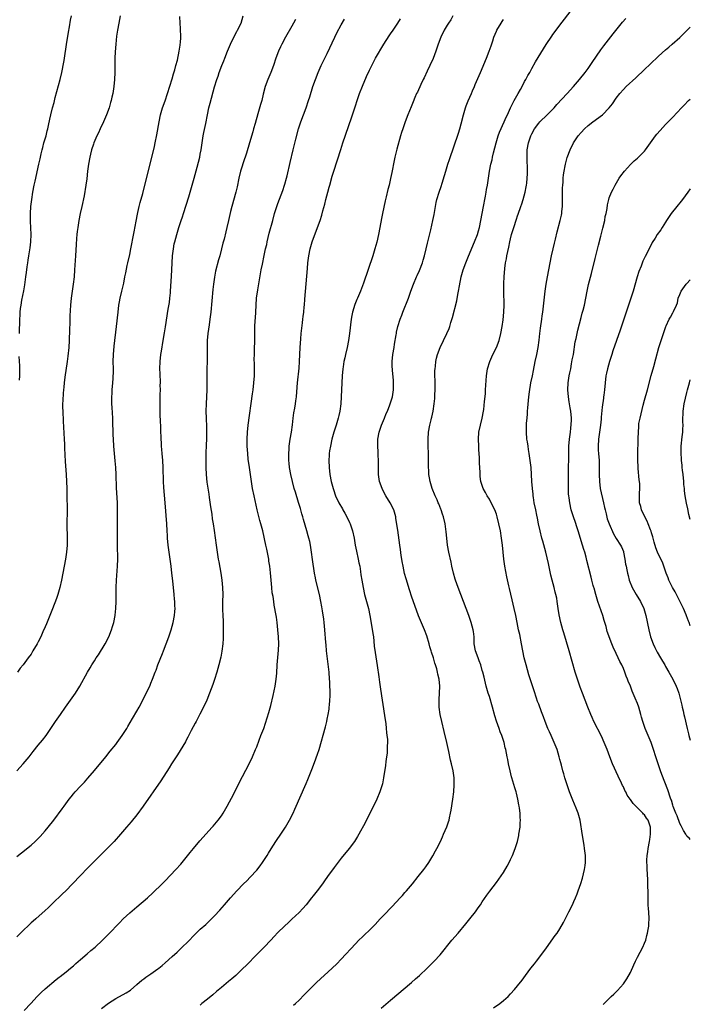
# Model space of a CAD drawing. Units: inches. Extents: x 2598000 to 2601000, y 1482000 to 1485000.
# Drawn here: x 2600810 to 2601000, y 1483171 to 1483450 of the extents above; entities that cross this region are included whole.
import ezdxf

# ---------------------------------------------------------------- set-up
doc = ezdxf.new("R2010")
doc.units = ezdxf.units.IN
doc.header["$MEASUREMENT"] = 0
doc.layers.add('LD25981482_10ft', color=120, linetype='Continuous')

msp = doc.modelspace()

# ---------------------------------------------------------------- linework, layer by layer
at = {"layer": 'LD25981482_10ft'}
for points, elevation in [([(2600808.99, 1483237), (2600810.79, 1483239), (2600812.42, 1483241), (2600813.55, 1483242.45), (2600815, 1483244.23), (2600816.27, 1483245.73), (2600817.24, 1483247), (2600819.58, 1483250.42), (2600819.95, 1483251), (2600821.33, 1483253), (2600822.74, 1483255), (2600824.18, 1483257), (2600825.59, 1483259), (2600826.84, 1483261), (2600829.02, 1483265), (2600829.77, 1483266.23), (2600830.21, 1483267), (2600831, 1483268.2), (2600831.5, 1483269), (2600832.12, 1483269.88), (2600833.98, 1483273), (2600835.03, 1483275), (2600835.85, 1483277), (2600836.12, 1483277.88), (2600836.43, 1483279), (2600836.83, 1483281), (2600836.85, 1483281.15), (2600837.06, 1483283), (2600837.12, 1483285), (2600837.09, 1483287), (2600837.1, 1483289), (2600837.2, 1483291), (2600837.54, 1483295), (2600837.61, 1483297), (2600837.5, 1483301), (2600837.47, 1483303), (2600837.49, 1483305), (2600837.53, 1483306.47), (2600837.52, 1483307.52), (2600837.56, 1483309), (2600837.54, 1483311), (2600837.47, 1483313), (2600837.26, 1483317.26), (2600837.13, 1483321), (2600837.02, 1483323), (2600836.86, 1483324.86), (2600836.46, 1483329), (2600836.34, 1483331), (2600836.29, 1483332.29), (2600836.28, 1483333.72), (2600836.23, 1483335), (2600836.17, 1483336.17), (2600836.16, 1483337), (2600835.99, 1483339.99), (2600835.92, 1483341), (2600835.89, 1483342.11), (2600835.9, 1483343), (2600835.97, 1483343.97), (2600836.02, 1483345), (2600836.19, 1483347), (2600836.26, 1483348.26), (2600836.32, 1483349), (2600836.35, 1483349.65), (2600836.36, 1483351), (2600836.33, 1483353), (2600836.38, 1483355), (2600836.58, 1483357.42), (2600837.27, 1483363), (2600837.67, 1483367), (2600837.91, 1483369), (2600838.06, 1483369.94), (2600838.26, 1483371), (2600838.72, 1483373), (2600839.28, 1483375.28), (2600839.64, 1483377), (2600839.84, 1483378.16), (2600840.3, 1483380.3), (2600840.44, 1483381), (2600841, 1483383.36), (2600841.34, 1483385), (2600841.6, 1483386.41), (2600841.91, 1483387.91), (2600842.22, 1483389.78), (2600842.82, 1483392.82), (2600843.18, 1483394.82), (2600843.29, 1483395.29), (2600843.63, 1483397), (2600843.9, 1483398.1), (2600844.66, 1483400.66), (2600845.3, 1483403), (2600846.79, 1483409), (2600847.97, 1483414.03), (2600848.23, 1483415), (2600848.71, 1483417.29), (2600849.29, 1483421), (2600849.72, 1483423), (2600850.32, 1483425), (2600851.02, 1483426.98), (2600853, 1483433.15), (2600853.4, 1483434.6), (2600853.77, 1483435.77), (2600854.08, 1483437), (2600854.5, 1483438.5), (2600855.04, 1483441), (2600855.27, 1483442.73), (2600855.32, 1483443), (2600855.36, 1483443.36), (2600855.46, 1483445), (2600855.41, 1483447.41), (2600855.29, 1483449), (2600855.19, 1483450.81)], 11080), ([(2600809, 1483212.72), (2600810.29, 1483213.71), (2600813, 1483215.9), (2600814.2, 1483217), (2600815, 1483217.76), (2600815.6, 1483218.4), (2600817, 1483219.97), (2600817.86, 1483221), (2600819.46, 1483223), (2600821.81, 1483226.19), (2600822.36, 1483227), (2600823.83, 1483229), (2600824.36, 1483229.64), (2600825, 1483230.44), (2600825.48, 1483231), (2600827, 1483232.61), (2600828.18, 1483233.82), (2600829.13, 1483234.87), (2600831, 1483237.09), (2600834.16, 1483241), (2600835.46, 1483242.54), (2600837, 1483244.42), (2600837.45, 1483245), (2600838.84, 1483247), (2600840.13, 1483249), (2600840.44, 1483249.56), (2600841.8, 1483251.8), (2600843, 1483253.89), (2600843.62, 1483255), (2600844.68, 1483257), (2600845.69, 1483259), (2600846.64, 1483261), (2600847, 1483261.84), (2600847.47, 1483263), (2600848.24, 1483265), (2600848.46, 1483265.54), (2600848.98, 1483267), (2600850.28, 1483270.28), (2600850.59, 1483271), (2600852.08, 1483275), (2600852.78, 1483277), (2600853.35, 1483279), (2600853.71, 1483281), (2600853.8, 1483282.2), (2600853.83, 1483283), (2600853.78, 1483283.78), (2600853.76, 1483285), (2600853.68, 1483285.68), (2600853.58, 1483287), (2600853.18, 1483290.82), (2600852.97, 1483293.03), (2600852.76, 1483295), (2600852.47, 1483297), (2600852.14, 1483299), (2600851.87, 1483301), (2600851.71, 1483303), (2600851.67, 1483303.67), (2600851.62, 1483305), (2600851.51, 1483307), (2600850.99, 1483312.98), (2600850.68, 1483317.32), (2600850.59, 1483319), (2600850.47, 1483323), (2600850.36, 1483325), (2600850.2, 1483327), (2600850.13, 1483328.13), (2600850.04, 1483329), (2600850.01, 1483330.01), (2600849.92, 1483331), (2600849.91, 1483331.91), (2600849.85, 1483333), (2600849.77, 1483335), (2600849.73, 1483335.73), (2600849.66, 1483338.34), (2600849.59, 1483339.59), (2600849.59, 1483341), (2600849.63, 1483343), (2600849.66, 1483343.66), (2600849.68, 1483345), (2600849.66, 1483346.34), (2600849.67, 1483347), (2600849.59, 1483349.59), (2600849.57, 1483351), (2600849.64, 1483353), (2600849.84, 1483355), (2600849.98, 1483355.98), (2600850.46, 1483359), (2600850.85, 1483361.15), (2600851.13, 1483362.87), (2600851.9, 1483367.9), (2600852.24, 1483369.76), (2600852.4, 1483371), (2600852.53, 1483372.53), (2600852.59, 1483373), (2600852.8, 1483377.2), (2600852.91, 1483379), (2600852.99, 1483381), (2600853.11, 1483383), (2600853.36, 1483385), (2600853.63, 1483386.37), (2600853.76, 1483387), (2600854.3, 1483389), (2600854.92, 1483391), (2600855.58, 1483393), (2600855.96, 1483394.04), (2600856.24, 1483395), (2600857.71, 1483399.71), (2600858.09, 1483401), (2600858.28, 1483401.72), (2600858.68, 1483403), (2600859.26, 1483405), (2600860.12, 1483408.12), (2600860.84, 1483411), (2600861, 1483411.82), (2600861.22, 1483413), (2600861.52, 1483415), (2600861.84, 1483417), (2600862.02, 1483417.98), (2600862.54, 1483420.54), (2600863.01, 1483422.99), (2600863.46, 1483425), (2600863.77, 1483426.23), (2600865.06, 1483430.94), (2600865.68, 1483433), (2600866.04, 1483433.96), (2600866.38, 1483435), (2600867.15, 1483437), (2600867.71, 1483438.29), (2600867.96, 1483439), (2600868.74, 1483441), (2600869.6, 1483443), (2600871, 1483445.98), (2600871.37, 1483446.63), (2600871.6, 1483447), (2600872.55, 1483449), (2600873.16, 1483451)], 11070), ([(2600838.28, 1483451), (2600837.85, 1483449), (2600837.5, 1483447), (2600837.26, 1483445.26), (2600837.01, 1483443.01), (2600836.85, 1483440.85), (2600836.78, 1483439), (2600836.72, 1483435), (2600836.65, 1483433), (2600836.47, 1483431), (2600836.16, 1483429), (2600835.95, 1483427.95), (2600835.72, 1483427), (2600835.53, 1483426.47), (2600835.12, 1483425), (2600834.37, 1483423), (2600833.5, 1483421), (2600832.57, 1483419), (2600832.11, 1483417.89), (2600831.66, 1483417), (2600830.79, 1483415), (2600830.68, 1483414.68), (2600830.14, 1483413), (2600829.85, 1483411.85), (2600829.66, 1483411), (2600829.32, 1483409), (2600829.05, 1483407), (2600828.81, 1483404.81), (2600828.57, 1483403), (2600828.05, 1483400.05), (2600827.43, 1483397), (2600826.97, 1483395), (2600826.56, 1483393), (2600826.23, 1483391), (2600826.09, 1483389.91), (2600826, 1483389), (2600825.92, 1483387.92), (2600825.77, 1483386.23), (2600825.57, 1483383), (2600825.36, 1483379), (2600825.19, 1483377), (2600824.94, 1483375), (2600824.66, 1483373), (2600824.41, 1483371), (2600824.22, 1483369), (2600824.02, 1483365.98), (2600823.96, 1483363.96), (2600823.88, 1483362.12), (2600823.8, 1483359), (2600823.69, 1483357), (2600823.47, 1483354.53), (2600823.27, 1483353), (2600822.6, 1483348.6), (2600822.39, 1483347), (2600822.27, 1483345.73), (2600822.16, 1483345), (2600822.07, 1483344.07), (2600821.97, 1483341.97), (2600821.96, 1483341), (2600821.96, 1483339.96), (2600821.99, 1483339), (2600822.1, 1483336.1), (2600822.4, 1483331), (2600822.44, 1483329.56), (2600822.5, 1483328.5), (2600822.56, 1483326.56), (2600822.65, 1483324.65), (2600822.96, 1483321.04), (2600823.09, 1483319), (2600823.13, 1483317), (2600823.15, 1483315.15), (2600823.23, 1483311), (2600823.16, 1483306.84), (2600823.28, 1483303), (2600823.26, 1483301), (2600823.08, 1483299), (2600822.76, 1483297), (2600822.02, 1483293), (2600821.63, 1483291), (2600821.18, 1483289), (2600821, 1483288.35), (2600820.59, 1483287), (2600820.18, 1483285.82), (2600819.1, 1483282.9), (2600818.52, 1483281.48), (2600817.33, 1483278.67), (2600817, 1483277.82), (2600816.37, 1483276.37), (2600815.74, 1483275), (2600815, 1483273.54), (2600814.7, 1483273), (2600813.54, 1483271), (2600813, 1483270.11), (2600812.22, 1483269), (2600810.73, 1483267), (2600809.94, 1483266.06), (2600809.14, 1483265)], 11090), ([(2600809.75, 1483361), (2600809.8, 1483365), (2600809.87, 1483366.13), (2600809.91, 1483367), (2600810.03, 1483368.03), (2600810.17, 1483369), (2600810.41, 1483370.41), (2600810.91, 1483373.09), (2600811.2, 1483374.8), (2600811.54, 1483377), (2600811.72, 1483378.28), (2600811.92, 1483379.92), (2600812.07, 1483381), (2600812.2, 1483381.8), (2600812.37, 1483383), (2600812.75, 1483385.25), (2600812.94, 1483387), (2600812.99, 1483389.01), (2600812.86, 1483392.86), (2600812.85, 1483395), (2600812.97, 1483397), (2600813.21, 1483399), (2600813.51, 1483401), (2600813.88, 1483403), (2600814.12, 1483404.12), (2600815.24, 1483409), (2600815.54, 1483410.46), (2600815.89, 1483411.89), (2600816.13, 1483413), (2600816.3, 1483413.7), (2600816.66, 1483415), (2600817.25, 1483417), (2600817.59, 1483418.41), (2600817.77, 1483419), (2600817.97, 1483419.97), (2600818.28, 1483421.72), (2600818.56, 1483423), (2600819.08, 1483425), (2600819.51, 1483426.49), (2600819.85, 1483427.85), (2600821.25, 1483433), (2600821.73, 1483435), (2600821.89, 1483435.89), (2600822.13, 1483437), (2600822.35, 1483438.35), (2600822.49, 1483439), (2600823.07, 1483442.93), (2600823.61, 1483446.39), (2600823.89, 1483447.89), (2600824.21, 1483449.79), (2600824.46, 1483451)], 11100), ([(2600932.63, 1483451), (2600932.06, 1483449.94), (2600931.4, 1483449), (2600931, 1483448.37), (2600930.17, 1483447), (2600929.22, 1483445), (2600928.51, 1483443), (2600928.14, 1483441.86), (2600927.83, 1483441), (2600927.03, 1483438.97), (2600926.14, 1483437), (2600925.36, 1483435.36), (2600924.5, 1483433.5), (2600924.23, 1483433), (2600923.53, 1483431.53), (2600922.58, 1483429.42), (2600922.36, 1483429), (2600921.86, 1483427.86), (2600921.34, 1483426.66), (2600920.79, 1483425.21), (2600919.9, 1483423), (2600919.12, 1483421), (2600918.42, 1483419), (2600918.07, 1483417.93), (2600917.8, 1483417), (2600916.77, 1483413.23), (2600916.21, 1483411), (2600915.99, 1483410.01), (2600915.34, 1483406.66), (2600915, 1483404.95), (2600914.53, 1483403), (2600914.2, 1483401.8), (2600913.76, 1483399.76), (2600913.44, 1483398.56), (2600912.64, 1483395), (2600912.38, 1483393.62), (2600911.96, 1483391), (2600911.59, 1483389), (2600911.1, 1483386.9), (2600910.55, 1483385), (2600909.92, 1483383), (2600907.27, 1483375.27), (2600906.44, 1483373), (2600905.59, 1483371), (2600905.4, 1483370.6), (2600904.81, 1483369.19), (2600904.14, 1483367), (2600903.95, 1483366.05), (2600903.79, 1483365), (2600903.33, 1483361), (2600903.05, 1483358.95), (2600902.67, 1483357), (2600902.18, 1483355), (2600901.96, 1483354.04), (2600901.75, 1483353), (2600901.55, 1483351.55), (2600901.46, 1483351), (2600901.26, 1483349), (2600901.13, 1483347), (2600900.96, 1483343), (2600900.84, 1483341), (2600900.59, 1483339), (2600900.31, 1483337.69), (2600900.15, 1483337), (2600899.55, 1483335), (2600898.91, 1483333), (2600898.35, 1483331), (2600897.91, 1483329), (2600897.68, 1483327.68), (2600897.57, 1483327), (2600897.55, 1483326.45), (2600897.42, 1483325), (2600897.52, 1483323), (2600897.78, 1483321), (2600898.17, 1483319), (2600898.68, 1483317), (2600898.76, 1483316.76), (2600899.39, 1483315), (2600900.33, 1483313), (2600901.3, 1483311.3), (2600901.46, 1483311), (2600902.03, 1483310.03), (2600902.59, 1483309), (2600903.37, 1483307.37), (2600903.52, 1483307), (2600904.17, 1483305), (2600904.61, 1483303), (2600904.95, 1483301), (2600905.28, 1483299.28), (2600905.8, 1483297), (2600905.98, 1483295.98), (2600906.21, 1483295), (2600906.46, 1483293.54), (2600906.58, 1483292.58), (2600906.84, 1483291), (2600907.18, 1483289), (2600907.61, 1483287), (2600908.33, 1483284.33), (2600908.67, 1483283), (2600909.09, 1483281), (2600909.69, 1483277.69), (2600909.96, 1483275.96), (2600910.09, 1483275), (2600910.22, 1483273.78), (2600910.35, 1483272.35), (2600910.58, 1483270.58), (2600911.18, 1483266.82), (2600911.62, 1483263.62), (2600911.85, 1483262.15), (2600912.12, 1483260.12), (2600912.62, 1483257), (2600913.42, 1483251.42), (2600913.59, 1483250.41), (2600913.76, 1483249), (2600913.86, 1483247.86), (2600913.96, 1483247), (2600914.06, 1483245.94), (2600914.08, 1483245), (2600914.03, 1483244.03), (2600914.05, 1483243), (2600913.97, 1483242.03), (2600913.85, 1483241), (2600913.67, 1483239.67), (2600913.53, 1483238.47), (2600913.01, 1483234.99), (2600912.67, 1483233.33), (2600912.59, 1483233), (2600911.95, 1483231), (2600911.09, 1483229), (2600909.75, 1483226.25), (2600909, 1483224.83), (2600907.75, 1483222.25), (2600905.98, 1483219), (2600905.61, 1483218.39), (2600904.74, 1483217), (2600903.27, 1483215), (2600901, 1483212.21), (2600899, 1483209.63), (2600897.04, 1483207), (2600896.21, 1483205.79), (2600895.63, 1483205), (2600894.15, 1483203), (2600893, 1483201.56), (2600892.58, 1483201), (2600891, 1483199.04), (2600890.04, 1483197.96), (2600889, 1483196.83), (2600887, 1483194.91), (2600886, 1483194), (2600884.86, 1483193), (2600883, 1483191.18), (2600881.97, 1483190.03), (2600881, 1483189), (2600879.1, 1483187), (2600878.04, 1483185.96), (2600877, 1483184.96), (2600874.08, 1483181.92), (2600873, 1483180.84), (2600871.05, 1483179), (2600869.95, 1483178.05), (2600869, 1483177.28), (2600867, 1483175.59), (2600865.61, 1483174.39), (2600864.52, 1483173.48), (2600863, 1483172.28), (2600861.46, 1483171), (2600861, 1483170.59)], 11030), ([(2600912.32, 1483169.69), (2600915, 1483172.02), (2600920.88, 1483177), (2600922.01, 1483177.99), (2600923.15, 1483179), (2600925.34, 1483181), (2600927.36, 1483183), (2600929, 1483184.84), (2600932.36, 1483189), (2600934.11, 1483191), (2600936.37, 1483193.63), (2600937.49, 1483195), (2600939.03, 1483197), (2600939.85, 1483198.15), (2600940.44, 1483199), (2600941, 1483199.88), (2600942.26, 1483201.74), (2600943.1, 1483202.9), (2600945, 1483205.35), (2600945.69, 1483206.31), (2600947, 1483208.17), (2600948.04, 1483209.96), (2600948.6, 1483211), (2600949, 1483211.81), (2600949.57, 1483213), (2600950.35, 1483215), (2600950.95, 1483217), (2600951.33, 1483218.67), (2600951.4, 1483219), (2600951.69, 1483221), (2600951.78, 1483222.22), (2600951.8, 1483223), (2600951.74, 1483223.74), (2600951.71, 1483225), (2600951.55, 1483226.45), (2600951.46, 1483227), (2600951.38, 1483227.38), (2600951.12, 1483229), (2600950.67, 1483230.67), (2600950.59, 1483231), (2600950.2, 1483232.2), (2600949.36, 1483235), (2600949.3, 1483235.3), (2600948.86, 1483237), (2600948.43, 1483239), (2600948.21, 1483240.21), (2600948.03, 1483241), (2600947.65, 1483243), (2600947.51, 1483243.51), (2600947.17, 1483245), (2600946.51, 1483247), (2600946.06, 1483248.06), (2600945.75, 1483249), (2600945.04, 1483251.04), (2600944.59, 1483252.59), (2600943.92, 1483255), (2600943, 1483258.06), (2600942.69, 1483259), (2600942.31, 1483260.31), (2600942.12, 1483261), (2600941.5, 1483263.5), (2600941.14, 1483265), (2600941, 1483265.46), (2600940.58, 1483267), (2600940.14, 1483268.14), (2600939.79, 1483269), (2600939.04, 1483271), (2600938.72, 1483273), (2600938.64, 1483275), (2600938.48, 1483276.48), (2600938.4, 1483277), (2600937.84, 1483279), (2600937.13, 1483281), (2600936.4, 1483283), (2600934.11, 1483289), (2600933.4, 1483291), (2600933.32, 1483291.32), (2600932.82, 1483293), (2600932.38, 1483295), (2600932.16, 1483296.16), (2600931.51, 1483299), (2600931.13, 1483301), (2600930.89, 1483303), (2600930.73, 1483304.73), (2600930.43, 1483307), (2600929.98, 1483309), (2600929.72, 1483309.72), (2600929.33, 1483311), (2600929.22, 1483311.22), (2600928.64, 1483312.64), (2600928.52, 1483313), (2600928.16, 1483313.84), (2600927.64, 1483315), (2600926.8, 1483317), (2600926.18, 1483319), (2600926.02, 1483320.02), (2600925.85, 1483321), (2600925.79, 1483322.21), (2600925.76, 1483323), (2600925.73, 1483327), (2600925.67, 1483329), (2600925.65, 1483331), (2600925.78, 1483333), (2600926.14, 1483335), (2600926.48, 1483336.48), (2600926.62, 1483337), (2600926.71, 1483337.29), (2600927.02, 1483338.98), (2600927.31, 1483341), (2600927.49, 1483342.51), (2600927.57, 1483343.57), (2600927.64, 1483345), (2600927.6, 1483346.4), (2600927.62, 1483347.62), (2600927.56, 1483349), (2600927.56, 1483350.44), (2600927.59, 1483351), (2600927.68, 1483351.68), (2600927.78, 1483353), (2600927.98, 1483354.02), (2600928.25, 1483355), (2600929, 1483356.98), (2600930.98, 1483361.02), (2600931.58, 1483362.42), (2600931.78, 1483363), (2600932.09, 1483364.09), (2600932.53, 1483365.47), (2600933.74, 1483370.26), (2600934.06, 1483372.06), (2600934.27, 1483373), (2600934.53, 1483374.53), (2600935.04, 1483377), (2600935.61, 1483379), (2600936.32, 1483381), (2600936.51, 1483381.49), (2600937.08, 1483382.92), (2600938.81, 1483387), (2600939.62, 1483389), (2600939.96, 1483390.04), (2600940.21, 1483391), (2600940.59, 1483393), (2600940.94, 1483395), (2600941.32, 1483397), (2600941.41, 1483397.41), (2600941.72, 1483399), (2600941.92, 1483399.92), (2600942.11, 1483401), (2600942.23, 1483401.77), (2600942.47, 1483403), (2600943.06, 1483407), (2600943.44, 1483409), (2600943.77, 1483410.23), (2600943.91, 1483411), (2600944.17, 1483412.17), (2600944.89, 1483415), (2600945.52, 1483417), (2600945.9, 1483418.1), (2600947.23, 1483421), (2600947.73, 1483422.27), (2600948.1, 1483423), (2600949.04, 1483425), (2600949.69, 1483426.31), (2600950.08, 1483427), (2600951.18, 1483429), (2600951.81, 1483430.19), (2600952.26, 1483431), (2600953, 1483432.38), (2600953.36, 1483433), (2600953.91, 1483434.09), (2600954.44, 1483435), (2600955, 1483436.07), (2600956.05, 1483437.95), (2600959.12, 1483442.88), (2600960.71, 1483445.29), (2600961, 1483445.72), (2600961.94, 1483447), (2600963, 1483448.4), (2600966.55, 1483453)], 11010), ([(2600887.98, 1483450.02), (2600887.48, 1483449), (2600887, 1483448.12), (2600885.13, 1483445), (2600884.09, 1483443), (2600883.78, 1483442.22), (2600883.22, 1483441), (2600882.47, 1483439), (2600881.75, 1483437), (2600880.98, 1483435), (2600880.14, 1483433), (2600879.42, 1483431), (2600878.84, 1483428.84), (2600878.41, 1483427), (2600878.12, 1483425.88), (2600877.3, 1483423.3), (2600876.53, 1483420.53), (2600876.12, 1483419), (2600875.86, 1483418.14), (2600875, 1483415.03), (2600874.13, 1483412.13), (2600873.75, 1483411), (2600873.54, 1483410.46), (2600872.44, 1483407), (2600871.93, 1483405), (2600871.42, 1483402.58), (2600871.05, 1483401), (2600869.93, 1483397), (2600869.6, 1483395.6), (2600869.04, 1483393), (2600868.55, 1483391), (2600868.21, 1483389.79), (2600867.74, 1483387.74), (2600867.43, 1483386.57), (2600867.06, 1483385), (2600866.5, 1483383), (2600866.15, 1483381.85), (2600865.35, 1483378.65), (2600865, 1483376.9), (2600864.7, 1483375), (2600864.51, 1483373.49), (2600863.98, 1483367), (2600863.72, 1483365), (2600863.47, 1483363.47), (2600863.11, 1483361), (2600862.95, 1483359), (2600862.93, 1483356.93), (2600862.99, 1483355), (2600862.98, 1483353.02), (2600862.9, 1483351), (2600862.87, 1483349), (2600862.9, 1483347), (2600862.9, 1483345), (2600862.64, 1483341), (2600862.6, 1483339), (2600862.67, 1483337), (2600862.7, 1483336.7), (2600862.78, 1483334.78), (2600862.8, 1483332.8), (2600862.73, 1483331), (2600862.63, 1483329.37), (2600862.54, 1483327), (2600862.54, 1483324.54), (2600862.57, 1483323), (2600862.67, 1483321), (2600862.87, 1483318.87), (2600863.38, 1483315.38), (2600863.54, 1483314.46), (2600863.88, 1483311.88), (2600864.23, 1483309.77), (2600864.41, 1483308.41), (2600864.64, 1483307), (2600864.92, 1483305.08), (2600865.46, 1483301), (2600865.75, 1483299), (2600866.09, 1483297), (2600866.24, 1483296.24), (2600866.81, 1483293), (2600867.12, 1483291), (2600867.3, 1483289), (2600867.35, 1483287), (2600867.32, 1483285), (2600867.31, 1483282.69), (2600867.37, 1483281), (2600867.46, 1483279.46), (2600867.53, 1483277), (2600867.48, 1483275.48), (2600867.48, 1483275), (2600867.47, 1483274.53), (2600867.35, 1483273), (2600867.1, 1483270.9), (2600866.79, 1483269.21), (2600866.28, 1483267), (2600866.01, 1483265.99), (2600865.72, 1483265), (2600865.07, 1483262.93), (2600864.57, 1483261.43), (2600863.65, 1483259), (2600862.81, 1483257), (2600861.87, 1483255), (2600860.9, 1483253.1), (2600859.8, 1483251), (2600859.54, 1483250.46), (2600859, 1483249.5), (2600858.43, 1483248.43), (2600857.47, 1483246.53), (2600857, 1483245.65), (2600856.78, 1483245.22), (2600855.28, 1483242.72), (2600854.49, 1483241.51), (2600854.13, 1483241), (2600852.85, 1483239), (2600852.17, 1483237.83), (2600849.85, 1483234.15), (2600847.64, 1483231), (2600847, 1483230.13), (2600844.8, 1483227), (2600843, 1483224.54), (2600841.43, 1483222.57), (2600840.11, 1483221), (2600838.35, 1483219), (2600836.54, 1483217), (2600835, 1483215.36), (2600829, 1483209.39), (2600827, 1483207.33), (2600824.77, 1483205), (2600822.83, 1483203), (2600821.91, 1483202.09), (2600819, 1483199.25), (2600817.85, 1483198.15), (2600817, 1483197.36), (2600814.31, 1483195), (2600813.62, 1483194.38), (2600813, 1483193.86), (2600812.56, 1483193.44), (2600812.07, 1483193), (2600811, 1483192), (2600809, 1483189.93)], 11060), ([(2600811, 1483169), (2600812.92, 1483171), (2600814.7, 1483173), (2600815.82, 1483174.18), (2600817, 1483175.23), (2600820.14, 1483177.86), (2600821, 1483178.49), (2600821.28, 1483178.72), (2600823, 1483180.03), (2600824.18, 1483181), (2600825, 1483181.7), (2600825.67, 1483182.33), (2600827, 1483183.54), (2600828.87, 1483185.13), (2600829.96, 1483186.04), (2600831.16, 1483187), (2600833.27, 1483189), (2600834.12, 1483189.88), (2600835, 1483190.72), (2600838.08, 1483193.92), (2600839.16, 1483195), (2600841, 1483196.69), (2600843, 1483198.47), (2600845.98, 1483201), (2600847.56, 1483202.44), (2600850.17, 1483205), (2600851, 1483205.85), (2600854.05, 1483209), (2600855.47, 1483210.53), (2600857, 1483212.38), (2600858.14, 1483213.86), (2600859.04, 1483215), (2600860.85, 1483217.15), (2600864.37, 1483221), (2600864.65, 1483221.35), (2600866.1, 1483223), (2600867, 1483224.24), (2600867.51, 1483225), (2600868.64, 1483227), (2600870.47, 1483230.47), (2600871.76, 1483233), (2600873, 1483235.38), (2600874.86, 1483239), (2600875.82, 1483241), (2600876.68, 1483243), (2600877, 1483243.82), (2600877.68, 1483245.68), (2600878.19, 1483247), (2600878.99, 1483249.01), (2600879.53, 1483250.47), (2600880.47, 1483253.53), (2600881, 1483255.5), (2600881.69, 1483258.31), (2600882.24, 1483261), (2600882.54, 1483263), (2600882.67, 1483264.67), (2600882.79, 1483267), (2600883.18, 1483271.18), (2600883.24, 1483273), (2600883.18, 1483275), (2600883.04, 1483277), (2600882.84, 1483279), (2600882.6, 1483280.6), (2600882.55, 1483281), (2600882, 1483284), (2600881.83, 1483285), (2600881.63, 1483286.37), (2600881.43, 1483287.43), (2600881.26, 1483289), (2600881.06, 1483291.06), (2600880.9, 1483293.1), (2600880.71, 1483295), (2600880.47, 1483296.47), (2600880.4, 1483297), (2600879.84, 1483299.84), (2600879.56, 1483301), (2600878.75, 1483305), (2600878.22, 1483307), (2600877.93, 1483307.93), (2600877.49, 1483309.49), (2600877.11, 1483311), (2600876.29, 1483315), (2600875.85, 1483317), (2600875.48, 1483319), (2600874.92, 1483323), (2600874.62, 1483325.38), (2600874.46, 1483327), (2600874.34, 1483329), (2600874.32, 1483331), (2600874.4, 1483333), (2600874.6, 1483335), (2600875.84, 1483343.84), (2600875.99, 1483345), (2600876.21, 1483347), (2600876.33, 1483349), (2600876.35, 1483352.35), (2600876.32, 1483353.68), (2600876.35, 1483355), (2600876.42, 1483356.42), (2600876.49, 1483359), (2600876.47, 1483363), (2600876.55, 1483364.55), (2600876.62, 1483365.38), (2600876.72, 1483367), (2600876.81, 1483369), (2600876.96, 1483371), (2600877.31, 1483373.31), (2600878.31, 1483379), (2600878.61, 1483380.61), (2600879.1, 1483383.1), (2600879.52, 1483385), (2600879.83, 1483386.17), (2600879.98, 1483387), (2600880.57, 1483389.43), (2600881.56, 1483393), (2600882.09, 1483395), (2600882.7, 1483397), (2600883, 1483397.84), (2600884.44, 1483401.56), (2600884.92, 1483403), (2600885, 1483403.28), (2600885.48, 1483405), (2600885.63, 1483405.63), (2600886.5, 1483409.5), (2600887.31, 1483413), (2600888.07, 1483416.07), (2600888.88, 1483419), (2600889.53, 1483421), (2600891.03, 1483425), (2600891.72, 1483427), (2600892.07, 1483428.07), (2600892.97, 1483431), (2600893.65, 1483433), (2600894.42, 1483435), (2600895.32, 1483437), (2600895.89, 1483438.11), (2600897, 1483440.36), (2600899.16, 1483445), (2600899.77, 1483446.23), (2600901, 1483448.46), (2600901.91, 1483450.09)], 11050), ([(2600833, 1483169.61), (2600835, 1483171.13), (2600837, 1483172.42), (2600839.98, 1483174.02), (2600841.16, 1483174.84), (2600843, 1483176.4), (2600844.38, 1483177.62), (2600845, 1483178.06), (2600845.52, 1483178.48), (2600847, 1483179.44), (2600849, 1483180.82), (2600849.23, 1483181), (2600850.16, 1483181.84), (2600851, 1483182.53), (2600853, 1483184.32), (2600854.4, 1483185.6), (2600855.43, 1483186.57), (2600857.92, 1483189), (2600859, 1483190.13), (2600861, 1483192.07), (2600862.54, 1483193.46), (2600863.57, 1483194.43), (2600864.15, 1483195), (2600865, 1483195.87), (2600866.52, 1483197.48), (2600867.85, 1483199), (2600869.56, 1483201), (2600871.34, 1483203), (2600873.3, 1483205), (2600874.17, 1483205.83), (2600875.17, 1483206.83), (2600877, 1483208.81), (2600877.97, 1483210.03), (2600878.69, 1483211), (2600880, 1483213), (2600880.38, 1483213.62), (2600881.11, 1483214.89), (2600882.46, 1483217), (2600883, 1483217.8), (2600883.51, 1483218.49), (2600885, 1483220.74), (2600885.17, 1483221), (2600886.32, 1483223), (2600887.31, 1483225), (2600887.84, 1483226.16), (2600891, 1483233.37), (2600891.51, 1483234.49), (2600892.65, 1483237.35), (2600893.4, 1483239.4), (2600894.28, 1483241.72), (2600894.68, 1483243), (2600896.49, 1483249.51), (2600896.86, 1483251), (2600897, 1483251.66), (2600897.27, 1483253), (2600897.52, 1483254.48), (2600897.58, 1483255), (2600897.63, 1483255.63), (2600897.78, 1483257), (2600897.83, 1483258.17), (2600897.83, 1483259), (2600897.8, 1483259.8), (2600897.78, 1483261), (2600897.73, 1483262.27), (2600897.69, 1483263), (2600897.52, 1483265), (2600896.83, 1483271), (2600896.68, 1483272.68), (2600896.65, 1483273.35), (2600896.36, 1483277), (2600896.13, 1483279), (2600896, 1483280), (2600895.65, 1483282.35), (2600895.45, 1483283.45), (2600895.19, 1483285), (2600894.79, 1483287), (2600893.8, 1483291), (2600893.67, 1483291.67), (2600893.41, 1483293), (2600892.87, 1483296.87), (2600892.55, 1483299), (2600892.32, 1483300.32), (2600892.22, 1483301), (2600892.03, 1483301.97), (2600891.8, 1483303), (2600891.61, 1483303.61), (2600891.24, 1483305), (2600890.28, 1483308.28), (2600890.09, 1483309), (2600889.83, 1483309.83), (2600889.54, 1483311), (2600889.4, 1483311.4), (2600888.9, 1483313.1), (2600887.96, 1483315.96), (2600887.67, 1483317), (2600887.16, 1483319), (2600886.71, 1483321), (2600886.32, 1483323), (2600886.2, 1483324.2), (2600886.11, 1483325), (2600886.12, 1483326.12), (2600886.1, 1483327), (2600886.21, 1483328.21), (2600886.25, 1483329), (2600886.33, 1483329.67), (2600886.53, 1483331), (2600886.85, 1483333), (2600887.11, 1483335.11), (2600887.31, 1483337), (2600887.51, 1483338.49), (2600887.77, 1483339.77), (2600887.97, 1483341), (2600888.08, 1483341.92), (2600888.27, 1483343), (2600888.4, 1483344.4), (2600888.58, 1483347), (2600889, 1483351.17), (2600889.14, 1483353), (2600889.35, 1483357), (2600889.51, 1483359.51), (2600889.66, 1483361), (2600890.02, 1483364.02), (2600890.13, 1483365), (2600890.18, 1483365.82), (2600890.34, 1483367), (2600890.5, 1483368.5), (2600890.53, 1483369), (2600890.7, 1483370.7), (2600890.89, 1483372.89), (2600891.38, 1483379.38), (2600891.53, 1483381), (2600891.79, 1483383), (2600892.19, 1483385), (2600892.78, 1483387), (2600894.27, 1483391), (2600894.96, 1483393.04), (2600895.45, 1483394.55), (2600895.76, 1483395.76), (2600896.33, 1483397.67), (2600896.64, 1483399), (2600897.16, 1483401), (2600897.58, 1483402.42), (2600897.71, 1483403), (2600898.42, 1483405.58), (2600898.86, 1483407), (2600900.82, 1483413.18), (2600901.42, 1483415), (2600903.88, 1483422.12), (2600905, 1483425.55), (2600905.49, 1483427), (2600906.2, 1483429), (2600907, 1483431.06), (2600908.19, 1483433.81), (2600909, 1483435.6), (2600909.66, 1483437), (2600910.72, 1483439), (2600913.04, 1483442.96), (2600914.62, 1483445.38), (2600915, 1483445.91), (2600915.73, 1483447), (2600917, 1483448.95), (2600917.8, 1483450.2)], 11040), ([(2600887.45, 1483170.55), (2600887.96, 1483171), (2600889, 1483171.99), (2600890.51, 1483173.49), (2600891.96, 1483175), (2600894.01, 1483177), (2600898.38, 1483181), (2600899.72, 1483182.28), (2600901, 1483183.6), (2600905, 1483187.99), (2600906.01, 1483189), (2600907, 1483189.96), (2600907.54, 1483190.46), (2600909, 1483191.85), (2600910.57, 1483193.43), (2600912.06, 1483195), (2600913, 1483195.96), (2600915.46, 1483198.54), (2600917.69, 1483201), (2600918.32, 1483201.68), (2600919, 1483202.46), (2600919.49, 1483203), (2600921.21, 1483205), (2600922.83, 1483207), (2600924.4, 1483209), (2600925, 1483209.8), (2600925.84, 1483211), (2600927, 1483212.86), (2600927.72, 1483214.28), (2600928.11, 1483215), (2600929.1, 1483217), (2600929.69, 1483218.31), (2600930.03, 1483219), (2600930.92, 1483221.08), (2600931.43, 1483222.57), (2600931.55, 1483223), (2600931.69, 1483223.69), (2600932, 1483225), (2600932.16, 1483225.84), (2600932.65, 1483229), (2600932.9, 1483231), (2600933.02, 1483233), (2600932.97, 1483235), (2600932.73, 1483237), (2600932.3, 1483239), (2600932.02, 1483240.02), (2600931.54, 1483242.46), (2600931.3, 1483243.3), (2600930.95, 1483245.05), (2600930.17, 1483248.17), (2600929.49, 1483251), (2600929.04, 1483253), (2600928.75, 1483255), (2600928.73, 1483256.73), (2600928.75, 1483257.25), (2600928.9, 1483259), (2600928.97, 1483261), (2600928.75, 1483263), (2600928.42, 1483264.42), (2600928.3, 1483265), (2600928.07, 1483265.93), (2600927.74, 1483267), (2600927.53, 1483267.53), (2600927.13, 1483269), (2600926.59, 1483270.59), (2600926.49, 1483271), (2600926.15, 1483272.15), (2600925.92, 1483273), (2600925.25, 1483275.25), (2600924.59, 1483277), (2600922.91, 1483280.91), (2600921.82, 1483283.82), (2600921, 1483286.18), (2600920.31, 1483288.31), (2600919.39, 1483291.39), (2600918.97, 1483292.97), (2600918.52, 1483295), (2600918.3, 1483296.3), (2600918.16, 1483297), (2600917.98, 1483298.02), (2600917.76, 1483299.76), (2600917.58, 1483301), (2600917, 1483305.18), (2600916.5, 1483308.5), (2600916.42, 1483309), (2600915.86, 1483311), (2600914.87, 1483313), (2600913.66, 1483315), (2600912.73, 1483316.73), (2600912.61, 1483317), (2600911.88, 1483319), (2600911.56, 1483321), (2600911.54, 1483323.54), (2600911.55, 1483325), (2600911.47, 1483326.53), (2600911.44, 1483327.44), (2600911.33, 1483329), (2600911.37, 1483331), (2600911.73, 1483333), (2600912.4, 1483335), (2600913.24, 1483337), (2600913.75, 1483338.25), (2600914.08, 1483339), (2600914.78, 1483340.78), (2600915.5, 1483343), (2600915.83, 1483345), (2600915.84, 1483347), (2600915.76, 1483347.76), (2600915.55, 1483350.45), (2600915.48, 1483351), (2600915.46, 1483351.46), (2600915.45, 1483353), (2600915.65, 1483355), (2600915.97, 1483357), (2600916.08, 1483357.92), (2600916.57, 1483360.57), (2600916.62, 1483361), (2600916.68, 1483361.32), (2600917.08, 1483362.92), (2600917.73, 1483365), (2600918.14, 1483366.14), (2600918.46, 1483367), (2600920.03, 1483371), (2600920.74, 1483373), (2600921.49, 1483375), (2600922.34, 1483377), (2600922.56, 1483377.44), (2600923.17, 1483378.83), (2600924.01, 1483381), (2600924.25, 1483381.75), (2600924.63, 1483383), (2600925.11, 1483385), (2600925.45, 1483386.55), (2600926.41, 1483390.41), (2600927, 1483393), (2600927.32, 1483394.68), (2600927.7, 1483397), (2600927.92, 1483398.08), (2600928.13, 1483399), (2600928.73, 1483401), (2600929.32, 1483402.68), (2600929.59, 1483403.59), (2600930.27, 1483405.73), (2600930.63, 1483407), (2600931.26, 1483409), (2600931.7, 1483410.3), (2600934.26, 1483417.74), (2600934.63, 1483419), (2600935, 1483420.45), (2600935.62, 1483423), (2600936.24, 1483425), (2600936.45, 1483425.55), (2600937, 1483426.91), (2600937.91, 1483429), (2600938.21, 1483429.79), (2600938.76, 1483431), (2600939, 1483431.61), (2600940.46, 1483435), (2600942.15, 1483439), (2600942.97, 1483441.03), (2600943.49, 1483442.51), (2600943.95, 1483443.95), (2600944.3, 1483445), (2600945, 1483446.72), (2600945.12, 1483447), (2600946.33, 1483449), (2600946.59, 1483449.41), (2600947, 1483449.98)], 11020), ([(2600944.2, 1483169.8), (2600945.93, 1483171), (2600947, 1483171.88), (2600948.31, 1483173), (2600949, 1483173.73), (2600950.15, 1483175), (2600951, 1483176.04), (2600952.31, 1483177.69), (2600953.27, 1483179), (2600954.8, 1483181), (2600955.77, 1483182.23), (2600956.41, 1483183), (2600957.92, 1483185), (2600959.16, 1483186.84), (2600961.7, 1483190.3), (2600962.21, 1483191), (2600963, 1483192.22), (2600964.01, 1483193.99), (2600965, 1483195.86), (2600965.58, 1483197), (2600966.56, 1483199), (2600967, 1483199.95), (2600967.44, 1483201), (2600967.9, 1483202.1), (2600968.23, 1483203), (2600968.95, 1483205.05), (2600969.42, 1483206.58), (2600970.01, 1483209), (2600970.14, 1483210.14), (2600970.27, 1483211), (2600970.23, 1483212.23), (2600970.23, 1483213), (2600970, 1483215), (2600969.87, 1483215.87), (2600969.37, 1483218.63), (2600968.74, 1483223), (2600968.19, 1483225), (2600967.62, 1483226.38), (2600966.63, 1483228.63), (2600966.06, 1483230.06), (2600965.71, 1483231), (2600965.05, 1483233), (2600964.43, 1483235), (2600964.11, 1483236.11), (2600963.83, 1483237), (2600963.42, 1483238.58), (2600963.23, 1483239.23), (2600963, 1483240.19), (2600962.83, 1483241), (2600962.23, 1483243), (2600961.42, 1483245), (2600960.51, 1483247), (2600960.06, 1483248.06), (2600959.62, 1483249), (2600958.8, 1483251), (2600958.31, 1483252.31), (2600957.75, 1483253.75), (2600957, 1483255.85), (2600956.69, 1483256.69), (2600956.4, 1483257.6), (2600955.67, 1483259.67), (2600955, 1483261.67), (2600954.19, 1483264.19), (2600953.4, 1483267), (2600952.91, 1483269), (2600952.51, 1483271), (2600952.15, 1483273), (2600951.61, 1483275.61), (2600951.28, 1483277), (2600950.86, 1483279), (2600950.5, 1483281), (2600950.08, 1483283), (2600949.46, 1483285.46), (2600948.69, 1483288.69), (2600948.52, 1483289.48), (2600947.95, 1483291.95), (2600947.36, 1483295), (2600947.07, 1483297), (2600946.69, 1483301), (2600946.44, 1483303), (2600946.11, 1483305), (2600945.71, 1483307), (2600945.24, 1483309), (2600945, 1483309.72), (2600944.54, 1483311), (2600943.55, 1483313), (2600943, 1483313.98), (2600942.36, 1483315), (2600941.89, 1483315.89), (2600941.27, 1483317), (2600940.61, 1483319), (2600940.42, 1483320.42), (2600940.36, 1483321), (2600940.35, 1483321.65), (2600940.22, 1483324.22), (2600940.18, 1483325.82), (2600940.02, 1483328.02), (2600939.97, 1483329), (2600939.89, 1483331), (2600940.04, 1483333), (2600940.47, 1483335), (2600940.97, 1483337), (2600941.34, 1483339), (2600941.4, 1483339.4), (2600941.66, 1483341.66), (2600941.86, 1483343.86), (2600941.94, 1483345), (2600942.14, 1483349), (2600942.45, 1483351), (2600943.1, 1483353), (2600944.01, 1483355), (2600945, 1483357.03), (2600945.76, 1483359), (2600946.28, 1483361), (2600946.61, 1483363), (2600946.87, 1483364.87), (2600947.1, 1483367), (2600947.18, 1483369), (2600947.08, 1483373), (2600947.12, 1483375.12), (2600947.2, 1483377), (2600947.37, 1483379.37), (2600947.59, 1483381), (2600947.87, 1483382.13), (2600947.98, 1483383), (2600948.21, 1483384.2), (2600948.55, 1483385.45), (2600948.83, 1483387), (2600949, 1483387.79), (2600949.32, 1483389), (2600949.91, 1483391), (2600950.65, 1483393.35), (2600951, 1483394.38), (2600951.18, 1483394.82), (2600951.96, 1483397), (2600952.22, 1483397.78), (2600952.58, 1483399), (2600953.12, 1483401), (2600953.46, 1483402.54), (2600953.53, 1483403), (2600953.58, 1483403.58), (2600953.76, 1483405), (2600953.8, 1483406.2), (2600953.81, 1483407), (2600953.7, 1483411), (2600953.76, 1483413), (2600954.08, 1483415), (2600954.73, 1483417), (2600955, 1483417.57), (2600955.81, 1483419), (2600957, 1483420.62), (2600957.34, 1483421), (2600959.4, 1483423), (2600961.34, 1483425), (2600962.11, 1483425.89), (2600965.06, 1483429), (2600966.82, 1483431), (2600968.52, 1483433), (2600970.16, 1483435), (2600971, 1483436.11), (2600971.62, 1483437), (2600972.16, 1483437.84), (2600974.57, 1483441.43), (2600975.44, 1483442.56), (2600978.11, 1483445.89), (2600980.76, 1483449.24), (2600981.68, 1483450.32)], 11000), ([(2600975.25, 1483170.75), (2600977.57, 1483173), (2600978.31, 1483173.69), (2600979.3, 1483174.7), (2600981, 1483176.57), (2600982.02, 1483177.98), (2600983, 1483179.84), (2600984.01, 1483181.99), (2600984.44, 1483183), (2600985, 1483184.16), (2600986.52, 1483187), (2600987, 1483188.09), (2600987.35, 1483189), (2600987.71, 1483190.29), (2600987.86, 1483191), (2600988, 1483192), (2600988.19, 1483193), (2600988.26, 1483193.74), (2600988.29, 1483195), (2600988.21, 1483197), (2600988.14, 1483197.86), (2600988.09, 1483199), (2600988.08, 1483200.08), (2600988.03, 1483201), (2600988.01, 1483203), (2600987.97, 1483203.97), (2600987.97, 1483205), (2600987.96, 1483206.04), (2600987.81, 1483207.81), (2600987.76, 1483209), (2600987.73, 1483210.27), (2600987.69, 1483211), (2600987.7, 1483211.7), (2600987.78, 1483213), (2600987.93, 1483214.07), (2600988.04, 1483215), (2600988.41, 1483217), (2600988.47, 1483217.53), (2600988.73, 1483219), (2600988.71, 1483221), (2600988.01, 1483223), (2600987.57, 1483223.57), (2600987, 1483224.49), (2600986.75, 1483224.75), (2600986.57, 1483225), (2600984.57, 1483227), (2600983.77, 1483227.77), (2600983, 1483228.86), (2600982.93, 1483228.93), (2600982.12, 1483230.12), (2600981.68, 1483231), (2600981.44, 1483231.44), (2600981, 1483232.41), (2600980.79, 1483232.79), (2600980.47, 1483233.53), (2600979.51, 1483235.51), (2600977.97, 1483239), (2600977.16, 1483241), (2600976.41, 1483243), (2600975.6, 1483245), (2600974.78, 1483246.78), (2600972.66, 1483251), (2600972.13, 1483252.13), (2600971.75, 1483253), (2600970.94, 1483255), (2600970.16, 1483257), (2600969.4, 1483259), (2600968.75, 1483260.75), (2600967.97, 1483263), (2600967.34, 1483265), (2600965.61, 1483271), (2600964.09, 1483276.09), (2600963.84, 1483277), (2600963.31, 1483279), (2600962.82, 1483281.18), (2600962.5, 1483283), (2600962.24, 1483285), (2600962.09, 1483285.91), (2600961.88, 1483287), (2600961.66, 1483287.66), (2600961.36, 1483289), (2600960.82, 1483291), (2600960.46, 1483292.46), (2600960.13, 1483293.87), (2600959.76, 1483295.76), (2600959, 1483299), (2600958.13, 1483302.13), (2600957.87, 1483303), (2600957.37, 1483305), (2600956.98, 1483307), (2600956.64, 1483308.64), (2600956.49, 1483309.51), (2600956.14, 1483311), (2600955.75, 1483313), (2600955.49, 1483314.51), (2600955.44, 1483315), (2600955.42, 1483315.42), (2600955.19, 1483317), (2600955.04, 1483319.04), (2600954.97, 1483321.03), (2600954.84, 1483323), (2600954.58, 1483325), (2600954.27, 1483327), (2600954.12, 1483328.12), (2600953.96, 1483329), (2600953.77, 1483330.23), (2600953.67, 1483331), (2600953.52, 1483333), (2600953.56, 1483335.56), (2600953.68, 1483337), (2600953.8, 1483338.2), (2600953.83, 1483339), (2600953.89, 1483339.89), (2600954.23, 1483343), (2600954.4, 1483344.4), (2600954.79, 1483347), (2600955.19, 1483349), (2600955.51, 1483350.49), (2600956, 1483353), (2600956.42, 1483355), (2600956.8, 1483357), (2600957.09, 1483359.09), (2600957.3, 1483361), (2600957.49, 1483362.51), (2600957.87, 1483365), (2600958.01, 1483366.01), (2600958.17, 1483367), (2600958.47, 1483369.53), (2600958.84, 1483373), (2600959.12, 1483375), (2600959.49, 1483377), (2600959.9, 1483379), (2600960.64, 1483383), (2600961.07, 1483385), (2600961.44, 1483386.56), (2600961.75, 1483387.75), (2600962.23, 1483389.78), (2600963.12, 1483393), (2600963.48, 1483394.52), (2600963.56, 1483395), (2600963.6, 1483395.6), (2600963.76, 1483397), (2600963.77, 1483398.23), (2600963.75, 1483401), (2600963.77, 1483402.23), (2600963.82, 1483403), (2600963.9, 1483403.9), (2600963.95, 1483405), (2600964.04, 1483405.96), (2600964.18, 1483407), (2600964.48, 1483408.48), (2600964.56, 1483409), (2600964.65, 1483409.35), (2600965.11, 1483410.89), (2600965.9, 1483413), (2600966.86, 1483415), (2600968.19, 1483417), (2600969, 1483417.94), (2600969.96, 1483419), (2600971, 1483419.93), (2600972.36, 1483421), (2600975.05, 1483422.95), (2600977, 1483424.91), (2600977.93, 1483426.07), (2600979, 1483427.69), (2600979.98, 1483429), (2600981, 1483430.19), (2600981.8, 1483431), (2600984.5, 1483433.5), (2600987, 1483435.86), (2600988.63, 1483437.37), (2600991, 1483439.63), (2600993, 1483441.41), (2600993.87, 1483442.13), (2600994.87, 1483443), (2600997, 1483444.93), (2600999.15, 1483447), (2601000, 1483447.79)], 10990), ([(2601000, 1483217.54), (2600999.8, 1483217.8), (2600999, 1483218.51), (2600998.69, 1483219), (2600998.09, 1483220.09), (2600997.56, 1483221), (2600997.38, 1483221.38), (2600997, 1483222.07), (2600996.25, 1483224.25), (2600995.91, 1483225), (2600995.14, 1483226.86), (2600995, 1483227.28), (2600994.64, 1483228.64), (2600994.47, 1483229), (2600994.16, 1483229.84), (2600993.84, 1483231), (2600993.63, 1483231.63), (2600991.93, 1483235.93), (2600991.56, 1483237), (2600990.26, 1483241), (2600989.6, 1483243), (2600988.86, 1483245), (2600988.02, 1483247), (2600987.21, 1483249), (2600986.52, 1483251), (2600986.18, 1483252.18), (2600985.97, 1483253), (2600985.41, 1483255), (2600985, 1483256.11), (2600984.38, 1483257.62), (2600983.53, 1483259.53), (2600983, 1483260.97), (2600982.39, 1483262.39), (2600982.19, 1483263), (2600981.82, 1483263.82), (2600981.41, 1483265), (2600981, 1483265.96), (2600980.54, 1483267), (2600980.02, 1483268.02), (2600979.58, 1483269), (2600979, 1483270.21), (2600978.07, 1483272.07), (2600977.71, 1483273), (2600976.45, 1483276.45), (2600976.09, 1483277.91), (2600975.59, 1483279.59), (2600975.2, 1483281), (2600973.8, 1483285), (2600973.19, 1483287), (2600972.74, 1483288.74), (2600972.64, 1483289), (2600972.48, 1483289.52), (2600972.1, 1483291), (2600971.89, 1483291.89), (2600970.65, 1483296.65), (2600970.45, 1483297.55), (2600970.05, 1483299), (2600969.77, 1483299.77), (2600969.46, 1483301), (2600968.22, 1483305), (2600967.79, 1483306.21), (2600967.4, 1483307.4), (2600966.84, 1483309), (2600966.43, 1483310.43), (2600966.24, 1483311), (2600965.79, 1483313), (2600965.61, 1483314.39), (2600965.51, 1483315), (2600965.47, 1483315.47), (2600965.4, 1483317.4), (2600965.42, 1483321), (2600965.46, 1483323.46), (2600965.51, 1483325), (2600965.51, 1483327), (2600965.56, 1483329), (2600965.76, 1483331), (2600966.01, 1483333), (2600966.13, 1483334.13), (2600966.27, 1483336.27), (2600966.27, 1483337), (2600966.13, 1483339), (2600965.94, 1483339.94), (2600965.77, 1483341), (2600965.63, 1483341.63), (2600965.41, 1483343), (2600965.25, 1483345), (2600965.35, 1483347), (2600965.67, 1483349), (2600965.85, 1483349.85), (2600966.06, 1483351), (2600966.34, 1483352.34), (2600966.53, 1483353.47), (2600966.82, 1483355), (2600967.38, 1483358.62), (2600967.59, 1483359.59), (2600967.86, 1483361), (2600968.08, 1483361.92), (2600969, 1483365.55), (2600969.3, 1483366.7), (2600969.41, 1483367), (2600969.58, 1483367.58), (2600969.94, 1483369), (2600970.36, 1483371), (2600970.71, 1483373), (2600971.11, 1483374.89), (2600971.97, 1483378.03), (2600973, 1483382.28), (2600973.96, 1483386.04), (2600974.58, 1483388.58), (2600975.17, 1483390.83), (2600975.71, 1483393), (2600975.89, 1483394.11), (2600976.11, 1483395), (2600976.39, 1483396.39), (2600976.5, 1483397.5), (2600976.88, 1483399), (2600977, 1483399.4), (2600977.62, 1483401), (2600978.07, 1483401.93), (2600978.65, 1483403), (2600979.84, 1483405), (2600980.3, 1483405.7), (2600981.3, 1483407), (2600983, 1483408.88), (2600984.05, 1483409.95), (2600985, 1483410.68), (2600987, 1483412.65), (2600987.28, 1483413), (2600988.68, 1483415), (2600990.15, 1483417), (2600990.52, 1483417.48), (2600991.45, 1483418.55), (2600993, 1483420.24), (2600995, 1483422.31), (2600997.52, 1483425), (2600998.25, 1483425.75), (2600999.53, 1483427), (2601000, 1483427.45)], 10980), ([(2601000, 1483401.99), (2600999.3, 1483401), (2600997.78, 1483399), (2600997, 1483398.05), (2600996.55, 1483397.45), (2600996.14, 1483397), (2600994.56, 1483395), (2600993.26, 1483393), (2600993, 1483392.57), (2600992, 1483391), (2600991.59, 1483390.41), (2600990.63, 1483389), (2600990.03, 1483388.03), (2600989.22, 1483386.78), (2600989, 1483386.35), (2600988.52, 1483385.48), (2600987.62, 1483383.62), (2600987.19, 1483382.81), (2600986.55, 1483381.45), (2600986.03, 1483380.03), (2600985.43, 1483378.57), (2600984.94, 1483377.06), (2600983.75, 1483373), (2600983.13, 1483371), (2600981.8, 1483367), (2600981, 1483364.72), (2600980.08, 1483361.92), (2600978.05, 1483356.05), (2600977.7, 1483355), (2600977.54, 1483354.46), (2600977.06, 1483353), (2600976.52, 1483351), (2600976.26, 1483349.74), (2600976.08, 1483349), (2600975.81, 1483347), (2600975.63, 1483345), (2600975.46, 1483343.46), (2600975.4, 1483343), (2600975.34, 1483342.66), (2600975, 1483340.07), (2600974.74, 1483337.26), (2600974.73, 1483336.73), (2600974.55, 1483335), (2600973.96, 1483331), (2600973.84, 1483329), (2600973.89, 1483327.89), (2600973.94, 1483327), (2600974.1, 1483325), (2600974.15, 1483323), (2600974.15, 1483321.85), (2600974.13, 1483321), (2600974.2, 1483319), (2600974.47, 1483317), (2600975.39, 1483313), (2600975.66, 1483311.66), (2600975.81, 1483311), (2600976.15, 1483309.85), (2600976.46, 1483308.46), (2600977, 1483306.99), (2600978.22, 1483304.22), (2600979, 1483302.87), (2600980.2, 1483301), (2600980.47, 1483300.47), (2600981, 1483299.18), (2600981.05, 1483299), (2600981.41, 1483297), (2600981.62, 1483295.62), (2600981.76, 1483295), (2600981.96, 1483293.96), (2600982.16, 1483293), (2600982.35, 1483292.35), (2600982.67, 1483291), (2600983.47, 1483289), (2600984.63, 1483287), (2600985.87, 1483285), (2600986.8, 1483283), (2600987.38, 1483281), (2600988.2, 1483277), (2600988.75, 1483275), (2600989.5, 1483273), (2600989.97, 1483271.97), (2600990.62, 1483270.62), (2600991.55, 1483269), (2600992.07, 1483268.07), (2600992.75, 1483267), (2600993, 1483266.54), (2600993.91, 1483265), (2600994.28, 1483264.28), (2600995.08, 1483263), (2600996.02, 1483261), (2600996.3, 1483260.3), (2600996.71, 1483259), (2600997.57, 1483255.57), (2600997.69, 1483255), (2600997.96, 1483253.96), (2600998.17, 1483253), (2600998.34, 1483252.34), (2600999.06, 1483249), (2600999.46, 1483247.46), (2600999.55, 1483247), (2601000, 1483245.7)], 10970), ([(2601000, 1483278.14), (2600999.66, 1483279), (2600999.46, 1483279.46), (2600998.91, 1483280.91), (2600998.82, 1483281.18), (2600998.05, 1483283), (2600997.07, 1483285.07), (2600996.08, 1483287), (2600995.74, 1483287.74), (2600994.9, 1483289), (2600993.86, 1483291), (2600993.67, 1483291.67), (2600993.12, 1483293), (2600992.5, 1483295), (2600992.11, 1483296.11), (2600991.65, 1483297), (2600990.68, 1483299), (2600990.22, 1483300.22), (2600989.78, 1483301.78), (2600989.37, 1483303.37), (2600989, 1483304.5), (2600988.9, 1483304.9), (2600988.7, 1483305.29), (2600988.06, 1483307), (2600987.76, 1483307.76), (2600987.07, 1483309), (2600986.13, 1483311), (2600985.93, 1483311.93), (2600985.58, 1483313), (2600985.59, 1483314.41), (2600985.57, 1483315.57), (2600985.66, 1483317), (2600985.64, 1483318.36), (2600985.6, 1483319), (2600985.53, 1483319.53), (2600985.25, 1483322.75), (2600985.19, 1483323.19), (2600985.1, 1483325), (2600985.1, 1483327), (2600985.24, 1483330.76), (2600985.23, 1483331.23), (2600985.26, 1483333), (2600985.38, 1483334.62), (2600985.38, 1483335), (2600985.44, 1483335.44), (2600985.73, 1483337), (2600986.66, 1483340.66), (2600987, 1483342.05), (2600987.86, 1483345), (2600988.92, 1483349.08), (2600989.63, 1483351.63), (2600990.2, 1483353.8), (2600991.1, 1483357), (2600991.73, 1483359), (2600993.05, 1483362.95), (2600993.17, 1483363.17), (2600994.02, 1483365), (2600994.35, 1483365.65), (2600995, 1483366.84), (2600995.12, 1483367), (2600995.19, 1483367.19), (2600996.05, 1483369), (2600996.34, 1483369.66), (2600996.6, 1483371), (2600997, 1483371.99), (2600997.45, 1483373), (2600998.84, 1483375), (2600999, 1483375.19), (2601000, 1483376.22)], 10960), ([(2600809.73, 1483347.73), (2600809.77, 1483349), (2600809.82, 1483349.82), (2600809.82, 1483351), (2600809.8, 1483351.8), (2600809.59, 1483354.41)], 11100), ([(2601000, 1483308.29), (2600999.62, 1483309.62), (2600999.25, 1483311.25), (2600998.91, 1483312.91), (2600998.54, 1483315), (2600998.36, 1483316.36), (2600998.32, 1483317), (2600998.2, 1483318.2), (2600998.16, 1483319), (2600997.96, 1483321), (2600997.77, 1483322.23), (2600997.71, 1483323), (2600997.69, 1483323.69), (2600997.47, 1483325), (2600997.48, 1483325.48), (2600997.36, 1483327), (2600997.42, 1483329), (2600997.68, 1483331.68), (2600997.86, 1483333), (2600997.87, 1483333.87), (2600997.95, 1483335), (2600997.9, 1483335.9), (2600997.89, 1483337), (2600997.93, 1483338.07), (2600997.95, 1483339), (2600998.27, 1483341), (2600999, 1483344.22), (2600999.2, 1483345), (2600999.73, 1483347), (2601000, 1483347.86)], 10950)]:
    msp.add_lwpolyline(points, dxfattribs=dict(at, elevation=elevation))

doc.saveas('drawing.dxf')
